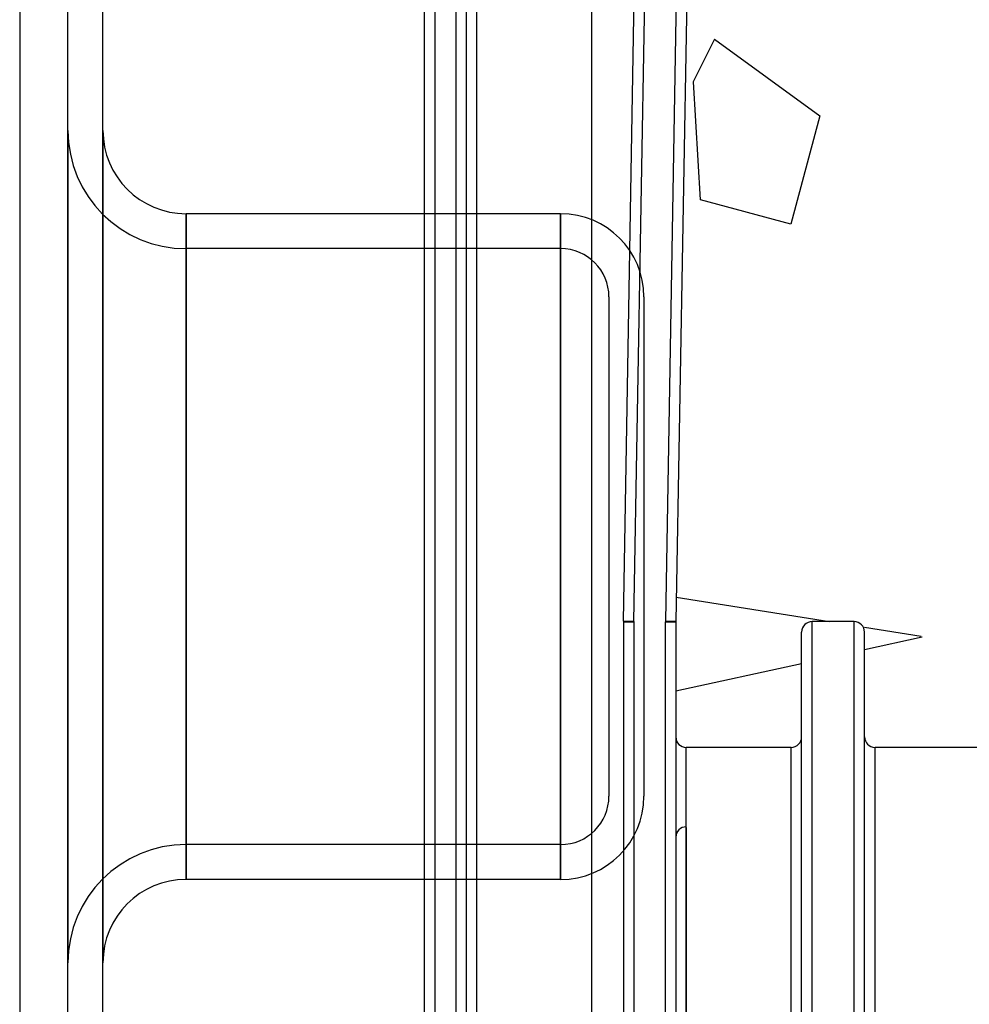
# Model space of a CAD drawing. Extents: x -63 to 315, y -302 to -31.
# Drawn here: x 125 to 128, y -254 to -251 of the extents above; entities that cross this region are included whole.
import ezdxf

# ---------------------------------------------------------------- set-up
doc = ezdxf.new("R2010")
doc.units = 0
doc.header["$LTSCALE"] = 0.4
doc.header["$MEASUREMENT"] = 0
doc.layers.get('0').update_dxf_attribs({"linetype": 'CONTINUOUS'})
doc.layers.add('EQUIPMENT', color=7, linetype='CONTINUOUS')
doc.layers.add('HATCH', color=3, linetype='CONTINUOUS')

msp = doc.modelspace()

# ---------------------------------------------------------------- linework, layer by layer
for p, q in [((127.0154, -261.2561), (127.0154, -245.0061)), ((126.5466, -247.01), (126.5466, -257.0061)), ((126.6091, -247.01), (126.6091, -257.0061)), ((126.6404, -249.9891), (126.6404, -257.0061)), ((126.6716, -249.9891), (126.6716, -257.0061)), ((127.1091, -253.2553), (127.1661, -249.9891)), ((127.1404, -253.2558), (127.1974, -249.9897)), ((126.5154, -250.0118), (126.5154, -257.0061)), ((126.5466, -250.0118), (126.5466, -257.0061)), ((127.2907, -250.0118), (127.2341, -253.2553)), ((127.322, -250.0123), (127.2654, -253.2558)), ((127.1091, -253.2564), (127.1091, -257.0061)), ((127.1404, -253.2564), (127.1404, -257.0061)), ((127.2654, -253.2558), (127.2341, -253.2553)), ((127.2341, -253.2553), (127.2654, -253.2558)), ((127.2341, -253.2553), (127.2341, -253.2564)), ((127.2654, -253.2564), (127.2341, -253.2564)), ((127.2341, -253.2564), (127.2654, -253.2564)), ((127.2341, -257.0061), (127.2341, -253.2564)), ((127.2654, -253.2564), (127.2654, -257.0061)), ((127.7966, -253.2561), (127.6716, -253.2561)), ((127.6716, -258.7561), (127.6716, -253.2561)), ((127.7966, -258.7561), (127.7966, -253.2561)), ((127.6404, -258.7249), (127.6404, -253.2874)), ((127.8279, -258.7249), (127.8279, -253.2874)), ((127.6091, -253.6311), (127.2966, -253.6311)), ((127.2966, -258.3794), (127.2966, -253.6329)), ((127.6091, -258.3794), (127.6091, -253.6329)), ((130.2612, -253.6311), (127.8591, -253.6311)), ((127.8591, -258.3794), (127.8591, -253.6329)), ((127.2963, -253.8696), (127.2963, -258.1426))]:
    msp.add_line(p, q)
for centre, radius, start, end in [((127.2966, -253.2564), 0.0313, 179, 180), ((127.6716, -253.2874), 0.0313, 90, 180), ((127.7966, -253.2874), 0.0312, 0, 90), ((127.2966, -253.5999), 0.0313, 180, 270), ((127.6091, -253.5999), 0.0312, 270, 0), ((127.8591, -253.5999), 0.0312, 180, 270), ((127.2966, -253.8991), 0.0313, 90.5, 180)]:
    msp.add_arc(centre, radius, start, end)
at = {"layer": 'EQUIPMENT'}
for p, q in [((125.3094, -247.6283), (125.3094, -265.8793)), ((125.5575, -261.3226), (125.5575, -247.6283)), ((125.3094, -247.6608), (125.3094, -265.8468)), ((125.4533, -261.3226), (125.4533, -247.6608)), ((125.4533, -251.7921), (125.4533, -254.2729)), ((125.4533, -254.2729), (125.4533, -251.7921)), ((125.5575, -254.2729), (125.5575, -251.7921)), ((125.5575, -251.7921), (125.5575, -254.2729)), ((126.922, -252.0402), (125.8056, -252.0402)), ((125.8056, -252.0402), (125.8056, -254.0249)), ((125.8056, -254.0249), (125.8056, -252.0402)), ((126.922, -254.0249), (126.922, -252.0402)), ((126.922, -252.0402), (126.922, -254.0249)), ((125.8056, -252.1444), (125.8056, -253.9207)), ((126.922, -252.1444), (125.8056, -252.1444)), ((125.8056, -253.9207), (125.8056, -252.1444)), ((126.922, -253.9207), (126.922, -252.1444)), ((126.922, -252.1444), (126.922, -253.9207)), ((127.0659, -252.2883), (127.0659, -253.7768)), ((127.1701, -252.2883), (127.1701, -253.7768)), ((127.1091, -253.2553), (127.1404, -253.2558)), ((127.1091, -253.2553), (127.1091, -253.2564)), ((127.1404, -253.2558), (127.1091, -253.2553)), ((127.1091, -253.2564), (127.1404, -253.2564)), ((127.1404, -253.2564), (127.1091, -253.2564)), ((126.922, -253.9207), (125.8056, -253.9207)), ((126.922, -254.0249), (125.8056, -254.0249))]:
    msp.add_line(p, q, dxfattribs=at)
for centre, radius, start, end in [((125.8056, -251.7921), 0.3523, 180, 270), ((125.8056, -251.7921), 0.3523, 180, 270), ((125.8056, -251.7921), 0.2481, 180, 270), ((125.8056, -251.7921), 0.2481, 180, 270), ((126.922, -252.2883), 0.2481, 0, 90), ((126.922, -252.2883), 0.2481, 0, 90), ((126.922, -252.2883), 0.1439, 0, 90), ((126.922, -252.2883), 0.1439, 0, 90), ((127.1716, -253.2564), 0.0312, 179, 180), ((126.922, -253.7768), 0.2481, 270, 0), ((126.922, -253.7768), 0.2481, 270, 0), ((126.922, -253.7768), 0.1439, 270, 0), ((126.922, -253.7768), 0.1439, 270, 0), ((125.8056, -254.2729), 0.3523, 90, 180), ((125.8056, -254.2729), 0.3523, 90, 180), ((125.8056, -254.2729), 0.2481, 90, 180), ((125.8056, -254.2729), 0.2481, 90, 180)]:
    msp.add_arc(centre, radius, start, end, dxfattribs=at)
at = {"layer": 'HATCH', "ltscale": 0.5}
for p, q in [((127.3183, -251.6465), (127.3812, -251.5192)), ((127.3803, -251.5199), (127.6941, -251.7482)), ((127.3389, -251.999), (127.3178, -251.6472)), ((127.6947, -251.7482), (127.6082, -252.0711)), ((127.6082, -252.0711), (127.3391, -251.999)), ((127.2666, -253.183), (127.7235, -253.2561)), ((127.8279, -253.2728), (127.9971, -253.2999)), ((127.8279, -253.3397), (127.9999, -253.302)), ((127.2654, -253.4628), (127.6404, -253.3807))]:
    msp.add_line(p, q, dxfattribs=at)

doc.saveas('drawing.dxf')
